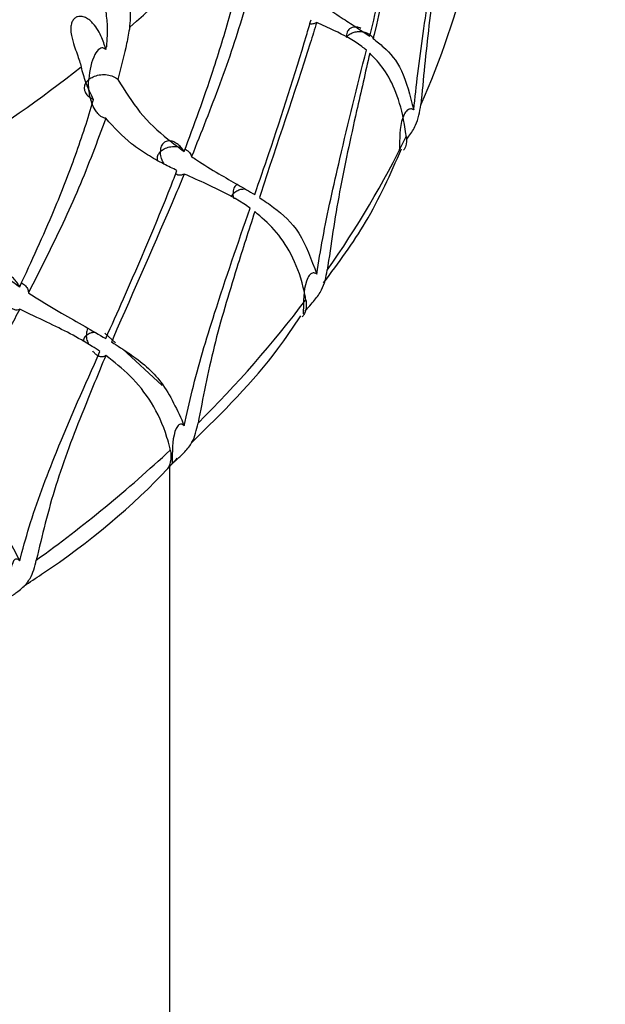
# Model space of a CAD drawing. Units: millimetres. Extents: x -55674 to 66726, y -33788 to 9755.
# Drawn here: x -39751 to -39748, y -7788 to -7782 of the extents above; entities that cross this region are included whole.
import ezdxf

# ---------------------------------------------------------------- set-up
doc = ezdxf.new("R2010")
doc.units = ezdxf.units.MM

msp = doc.modelspace()

# ---------------------------------------------------------------- linework, layer by layer
at = {"color": 7, "linetype": 'Continuous', "lineweight": 25}
for p, q in [((-39750.7189, -7781.8958), (-39750.7122, -7781.8903)), ((-39750.7156, -7781.9073), (-39750.7122, -7781.8903)), ((-39750.6559, -7783.7246), (-39750.7217, -7783.6648)), ((-39750.3656, -7783.9888), (-39750.6131, -7783.7636)), ((-39750.3196, -7794.6318), (-39750.3196, -7784.4917))]:
    msp.add_line(p, q, dxfattribs=at)
for centre, radius, start, end in [((-39758.3196, -7807.4973), 47.5, 0.06179, 179.93821), ((-39758.3034, -7807.885), 47.4838, 0.02451, 212.57003), ((-39758.3196, -7808.0936), 42, 0.06235, 179.93765), ((-39758.3119, -7810.0687), 41.9923, 0.04372, 197.68513), ((-39758.2841, -7810.5826), 39.9645, 0.03241, 83.84615), ((-39755.6403, -7775.8695), 7.7801, 310.6943, 317.36921), ((-39753.6673, -7780.0883), 5.3583, 336.19253, 346.0666), ((-39756.5314, -7774.7847), 9.1847, 302.09631, 308.07173), ((-39754.3298, -7779.7767), 6.0908, 324.93898, 334.00392), ((-39755.1841, -7779.153), 7.149, 314.82406, 322.97011), ((-39756.0962, -7778.2072), 8.4635, 305.79453, 313.07314)]:
    msp.add_arc(centre, radius, start, end, dxfattribs=at)
at = {"color": 8, "linetype": 'Continuous', "lineweight": 25}
for centre, radius, start, end in [((-39758.3066, -7808.021), 44.987, 0.03244, 207.19763), ((-39758.31, -7808.0249), 42.9903, 0.03905, 201.46104), ((-39758.2833, -7810.7917), 39.9636, 0.03198, 82.88512)]:
    msp.add_arc(centre, radius, start, end, dxfattribs=at)
at = {"color": 7, "linetype": 'Continuous', "lineweight": 25}
for points, knots in [([(-39749.0808, -7781.8249), (-39749.0595, -7781.7368), (-39748.9777, -7781.3993), (-39748.8953, -7781.0259), (-39748.8396, -7780.7411), (-39748.833, -7780.7077)], [0, 0, 0, 0, 0.237441, 0.910457, 1, 1, 1, 1]), ([(-39748.8091, -7780.7212), (-39748.8182, -7780.7651), (-39748.8942, -7781.132), (-39748.9823, -7781.5057), (-39749.058, -7781.8317), (-39749.0599, -7781.84)], [0, 0, 0, 0, 0.117107, 0.977532, 1, 1, 1, 1]), ([(-39748.8091, -7782.2808), (-39748.8009, -7782.2064), (-39748.7754, -7781.9735), (-39748.7062, -7781.5007), (-39748.6442, -7781.0956), (-39748.609, -7780.8651)], [0, 0, 0, 0, 0.168114, 0.526675, 1, 1, 1, 1]), ([(-39748.5959, -7780.8821), (-39748.6129, -7781.0041), (-39748.6541, -7781.3011), (-39748.7196, -7781.7709), (-39748.7497, -7782.0898), (-39748.765, -7782.2512)], [0, 0, 0, 0, 0.256248, 0.623545, 1, 1, 1, 1]), ([(-39750.2295, -7782.5399), (-39750.1688, -7782.3741), (-39750.0648, -7782.0898), (-39749.942, -7781.6876), (-39749.8812, -7781.4518), (-39749.8549, -7781.335), (-39749.8544, -7781.3329)], [0, 0, 0, 0, 0.40955, 0.701862, 0.994557, 1, 1, 1, 1]), ([(-39749.7932, -7781.4423), (-39749.8364, -7781.5919), (-39749.9013, -7781.8173), (-39750.0349, -7782.1954), (-39750.1249, -7782.4211), (-39750.1847, -7782.571)], [0, 0, 0, 0, 0.398568, 0.600542, 1, 1, 1, 1]), ([(-39750.5675, -7781.7684), (-39750.5663, -7781.7599), (-39750.5601, -7781.7173), (-39750.5624, -7781.649), (-39750.5865, -7781.5789), (-39750.6144, -7781.542), (-39750.6402, -7781.5255), (-39750.6633, -7781.5216), (-39750.6831, -7781.5276), (-39750.6983, -7781.5419), (-39750.7101, -7781.564), (-39750.7181, -7781.6006), (-39750.7177, -7781.6661), (-39750.702, -7781.7691), (-39750.7083, -7781.8444), (-39750.7122, -7781.8903)], [0, 0, 0, 0, 0.0403243, 0.2029228, 0.3017516, 0.3654881, 0.4097064, 0.4440901, 0.4786848, 0.5086928, 0.5385878, 0.5844912, 0.6557311, 0.7898914, 1, 1, 1, 1]), ([(-39749.3751, -7781.6268), (-39749.3668, -7781.633), (-39749.3232, -7781.6655), (-39749.2494, -7781.7155), (-39749.1589, -7781.7725), (-39749.1059, -7781.808), (-39749.0808, -7781.8249)], [0, 0, 0, 0, 0.0809414, 0.4261729, 0.7282916, 1, 1, 1, 1]), ([(-39750.7189, -7781.8958), (-39750.7199, -7781.8927), (-39750.7245, -7781.8769), (-39750.7403, -7781.8318), (-39750.7727, -7781.7652), (-39750.8232, -7781.716), (-39750.8616, -7781.7012), (-39750.8872, -7781.7015), (-39750.9078, -7781.7119), (-39750.9213, -7781.728), (-39750.9303, -7781.7508), (-39750.9337, -7781.7828), (-39750.9278, -7781.831), (-39750.9063, -7781.9026), (-39750.8813, -7781.9655), (-39750.871, -7782.003), (-39750.8677, -7782.0153)], [0, 0, 0, 0, 0.021665, 0.108478, 0.283254, 0.388766, 0.433909, 0.479431, 0.510299, 0.541276, 0.570423, 0.609334, 0.665306, 0.757641, 0.920869, 1, 1, 1, 1]), ([(-39749.7932, -7782.8069), (-39749.764, -7782.7217), (-39749.6518, -7782.3949), (-39749.5351, -7782.0325), (-39749.4541, -7781.7552), (-39749.4446, -7781.7227)], [0, 0, 0, 0, 0.23744, 0.910453, 1, 1, 1, 1]), ([(-39750.5675, -7781.7684), (-39750.569, -7781.7768), (-39750.5762, -7781.819), (-39750.597, -7781.9256), (-39750.6235, -7782.027), (-39750.6407, -7782.093)], [0, 0, 0, 0, 0.0803648, 0.4019627, 1, 1, 1, 1]), ([(-39749.4096, -7781.7394), (-39749.4229, -7781.7822), (-39749.5343, -7782.1386), (-39749.6581, -7782.5007), (-39749.7619, -7782.8167), (-39749.7646, -7782.8248)], [0, 0, 0, 0, 0.117106, 0.977531, 1, 1, 1, 1]), ([(-39749.4096, -7781.7394), (-39749.4155, -7781.7428), (-39749.4275, -7781.7497), (-39749.4442, -7781.75), (-39749.4527, -7781.7501)], [0, 0, 0, 0, 0.491804, 1, 1, 1, 1]), ([(-39749.1021, -7781.9115), (-39749.1116, -7781.9037), (-39749.1721, -7781.8543), (-39749.2736, -7781.8016), (-39749.3736, -7781.7559), (-39749.4096, -7781.7394)], [0, 0, 0, 0, 0.106972, 0.678785, 1, 1, 1, 1]), ([(-39749.1369, -7781.7766), (-39749.1413, -7781.7745), (-39749.1528, -7781.769), (-39749.172, -7781.7672), (-39749.1914, -7781.7702), (-39749.2097, -7781.7806), (-39749.2239, -7781.8011), (-39749.2266, -7781.8214), (-39749.2259, -7781.8333), (-39749.2259, -7781.8336)], [0, 0, 0, 0, 0.082328, 0.218686, 0.352661, 0.496498, 0.72044, 0.991058, 1, 1, 1, 1]), ([(-39749.2259, -7781.8336), (-39749.2257, -7781.8333), (-39749.2214, -7781.8262), (-39749.2096, -7781.814), (-39749.1853, -7781.8014), (-39749.1568, -7781.7952), (-39749.1266, -7781.796), (-39749.0982, -7781.8036), (-39749.0751, -7781.8175), (-39749.064, -7781.8309), (-39749.0604, -7781.8388), (-39749.0599, -7781.84)], [0, 0, 0, 0, 0.007228, 0.152953, 0.286917, 0.421931, 0.559192, 0.696784, 0.835918, 0.97548, 1, 1, 1, 1]), ([(-39749.0599, -7781.84), (-39749.0381, -7781.8571), (-39748.9723, -7781.9091), (-39748.8765, -7782.0204), (-39748.8318, -7782.193), (-39748.8091, -7782.2808)], [0, 0, 0, 0, 0.195021, 0.590476, 1, 1, 1, 1]), ([(-39750.7156, -7781.9073), (-39750.7177, -7781.9056), (-39750.7225, -7781.9017), (-39750.731, -7781.8981), (-39750.7422, -7781.8973), (-39750.7636, -7781.9069), (-39750.8007, -7781.9647), (-39750.8178, -7782.0346), (-39750.8212, -7782.093), (-39750.8212, -7782.0935)], [0, 0, 0, 0, 0.021776, 0.047812, 0.083138, 0.148007, 0.360424, 0.993971, 1, 1, 1, 1]), ([(-39750.7189, -7781.8958), (-39750.718, -7781.8989), (-39750.7169, -7781.9028), (-39750.7158, -7781.9066), (-39750.7156, -7781.9073)], [0, 0, 0, 0, 0.807461, 1, 1, 1, 1]), ([(-39749.4096, -7783.2991), (-39749.3976, -7783.2258), (-39749.36, -7782.9964), (-39749.2567, -7782.5331), (-39749.1582, -7782.1369), (-39749.1021, -7781.9115)], [0, 0, 0, 0, 0.16811, 0.526674, 1, 1, 1, 1]), ([(-39749.0808, -7781.9303), (-39749.1083, -7782.0499), (-39749.1751, -7782.341), (-39749.2762, -7782.8015), (-39749.3214, -7783.1162), (-39749.3442, -7783.2756)], [0, 0, 0, 0, 0.256248, 0.623546, 1, 1, 1, 1]), ([(-39748.8552, -7782.4464), (-39748.8559, -7782.4412), (-39748.8591, -7782.4152), (-39748.8751, -7782.3113), (-39748.9157, -7782.1659), (-39748.9889, -7782.0265), (-39749.0509, -7781.9617), (-39749.0808, -7781.9303)], [0, 0, 0, 0, 0.019184, 0.095929, 0.403901, 0.711312, 1, 1, 1, 1]), ([(-39750.7914, -7782.217), (-39750.8082, -7782.1828), (-39750.8384, -7782.1212), (-39750.8587, -7782.0479), (-39750.8677, -7782.0153)], [0, 0, 0, 0, 0.554005, 1, 1, 1, 1]), ([(-39750.8212, -7782.0935), (-39750.8217, -7782.094), (-39750.8255, -7782.0971), (-39750.8366, -7782.108), (-39750.8487, -7782.1284), (-39750.8504, -7782.1557), (-39750.8388, -7782.1822), (-39750.8178, -7782.2037), (-39750.7992, -7782.2131), (-39750.7914, -7782.217)], [0, 0, 0, 0, 0.0117446, 0.0861826, 0.2816348, 0.4763457, 0.6695034, 0.8616845, 1, 1, 1, 1]), ([(-39750.7156, -7782.3339), (-39750.7156, -7782.3339), (-39750.7211, -7782.3335), (-39750.7322, -7782.3307), (-39750.7498, -7782.3199), (-39750.7673, -7782.3027), (-39750.7863, -7782.2759), (-39750.8096, -7782.2245), (-39750.8217, -7782.1609), (-39750.8223, -7782.1147), (-39750.8212, -7782.0941), (-39750.8212, -7782.0935)], [0, 0, 0, 0, 0.000674, 0.069909, 0.139577, 0.199883, 0.287688, 0.428741, 0.732763, 0.992868, 1, 1, 1, 1]), ([(-39750.8212, -7782.0935), (-39750.8207, -7782.0931), (-39750.8127, -7782.0867), (-39750.7929, -7782.0748), (-39750.757, -7782.0637), (-39750.7167, -7782.0615), (-39750.6782, -7782.0697), (-39750.6536, -7782.0824), (-39750.6429, -7782.0913), (-39750.6407, -7782.093)], [0, 0, 0, 0, 0.011743, 0.177696, 0.373376, 0.56743, 0.759675, 0.952679, 1, 1, 1, 1]), ([(-39750.6407, -7782.093), (-39750.597, -7782.1636), (-39750.5063, -7782.3099), (-39750.3586, -7782.444), (-39750.2636, -7782.5146), (-39750.2295, -7782.5399)], [0, 0, 0, 0, 0.374122, 0.775471, 1, 1, 1, 1]), ([(-39751.2486, -7783.378), (-39751.1753, -7783.2196), (-39751.0498, -7782.948), (-39750.8995, -7782.5609), (-39750.8246, -7782.3326), (-39750.792, -7782.219), (-39750.7914, -7782.217)], [0, 0, 0, 0, 0.40955, 0.701863, 0.994558, 1, 1, 1, 1]), ([(-39748.8091, -7782.2808), (-39748.8095, -7782.2806), (-39748.8126, -7782.2789), (-39748.8188, -7782.2765), (-39748.8283, -7782.2755), (-39748.8391, -7782.2776), (-39748.8552, -7782.2875), (-39748.8963, -7782.3558), (-39748.8951, -7782.4476), (-39748.8983, -7782.5252), (-39748.8987, -7782.5366)], [0, 0, 0, 0, 0.003139, 0.024707, 0.046329, 0.072887, 0.114729, 0.223555, 0.886648, 1, 1, 1, 1]), ([(-39748.8552, -7782.4681), (-39748.8496, -7782.4604), (-39748.8262, -7782.4285), (-39748.7837, -7782.3618), (-39748.7722, -7782.2942), (-39748.765, -7782.2512)], [0, 0, 0, 0, 0.102721, 0.428958, 1, 1, 1, 1]), ([(-39750.7156, -7782.3339), (-39750.769, -7782.4782), (-39750.8495, -7782.6956), (-39751.0132, -7783.0573), (-39751.1222, -7783.272), (-39751.1946, -7783.4146)], [0, 0, 0, 0, 0.398567, 0.600544, 1, 1, 1, 1]), ([(-39750.2747, -7782.658), (-39750.3021, -7782.6447), (-39750.3635, -7782.6148), (-39750.458, -7782.5609), (-39750.5837, -7782.4774), (-39750.664, -7782.3901), (-39750.7156, -7782.3339)], [0, 0, 0, 0, 0.174501, 0.391636, 0.608793, 1, 1, 1, 1]), ([(-39748.8552, -7782.4464), (-39748.8548, -7782.4516), (-39748.8525, -7782.4776), (-39748.857, -7782.5128), (-39748.8692, -7782.5287), (-39748.8713, -7782.5315)], [0, 0, 0, 0, 0.170155, 0.854673, 1, 1, 1, 1]), ([(-39750.2295, -7782.5399), (-39750.2328, -7782.535), (-39750.2419, -7782.5213), (-39750.2611, -7782.5005), (-39750.2863, -7782.4826), (-39750.3104, -7782.4739), (-39750.3336, -7782.4729), (-39750.3568, -7782.4823), (-39750.3732, -7782.5049), (-39750.3775, -7782.5272), (-39750.3776, -7782.5389), (-39750.3776, -7782.5393)], [0, 0, 0, 0, 0.064952, 0.179574, 0.294884, 0.394561, 0.49351, 0.63507, 0.825007, 0.994174, 1, 1, 1, 1]), ([(-39750.3776, -7782.5393), (-39750.3773, -7782.539), (-39750.3742, -7782.536), (-39750.3628, -7782.5268), (-39750.3389, -7782.5146), (-39750.3039, -7782.5073), (-39750.2722, -7782.5073), (-39750.2553, -7782.5129), (-39750.2493, -7782.5149)], [0, 0, 0, 0, 0.01152, 0.110453, 0.361837, 0.613347, 0.863266, 1, 1, 1, 1]), ([(-39750.2243, -7782.5254), (-39750.2183, -7782.5287), (-39750.2026, -7782.5374), (-39750.1901, -7782.5543), (-39750.1861, -7782.5668), (-39750.1847, -7782.571)], [0, 0, 0, 0, 0.293296, 0.761152, 1, 1, 1, 1]), ([(-39749.3669, -7783.3536), (-39749.2752, -7783.2299), (-39749.0791, -7782.9654), (-39748.9524, -7782.6773), (-39748.8851, -7782.524)], [0, 0, 0, 0, 0.467752, 1, 1, 1, 1]), ([(-39750.3776, -7782.5393), (-39750.3779, -7782.5397), (-39750.383, -7782.5446), (-39750.3927, -7782.5574), (-39750.4, -7782.5766), (-39750.3966, -7782.59), (-39750.3954, -7782.5951)], [0, 0, 0, 0, 0.019646, 0.308437, 0.739052, 1, 1, 1, 1]), ([(-39750.3523, -7782.6193), (-39750.3539, -7782.617), (-39750.3641, -7782.6024), (-39750.3739, -7782.5744), (-39750.3776, -7782.5507), (-39750.3776, -7782.5397), (-39750.3776, -7782.5393)], [0, 0, 0, 0, 0.084583, 0.541469, 0.983658, 1, 1, 1, 1]), ([(-39750.1847, -7782.571), (-39750.1742, -7782.578), (-39750.1178, -7782.6158), (-39750.021, -7782.6752), (-39749.8998, -7782.7441), (-39749.8275, -7782.7867), (-39749.7932, -7782.8069)], [0, 0, 0, 0, 0.078594, 0.423772, 0.726765, 1, 1, 1, 1]), ([(-39750.7156, -7783.6986), (-39750.6791, -7783.617), (-39750.5393, -7783.3041), (-39750.3913, -7782.9563), (-39750.287, -7782.6894), (-39750.2747, -7782.658)], [0, 0, 0, 0, 0.237438, 0.910454, 1, 1, 1, 1]), ([(-39750.2295, -7782.6792), (-39750.2467, -7782.7202), (-39750.3907, -7783.0626), (-39750.5472, -7783.4092), (-39750.6766, -7783.7123), (-39750.6799, -7783.72)], [0, 0, 0, 0, 0.117108, 0.977532, 1, 1, 1, 1]), ([(-39750.2295, -7782.6792), (-39750.2349, -7782.6818), (-39750.2462, -7782.6871), (-39750.2653, -7782.6878), (-39750.2788, -7782.6821), (-39750.2834, -7782.6802)], [0, 0, 0, 0, 0.376693, 0.786445, 1, 1, 1, 1]), ([(-39749.8222, -7782.8908), (-39749.8351, -7782.8817), (-39749.9173, -7782.8245), (-39750.0526, -7782.7586), (-39750.1827, -7782.7002), (-39750.2295, -7782.6792)], [0, 0, 0, 0, 0.106975, 0.678782, 1, 1, 1, 1]), ([(-39749.9002, -7782.7443), (-39749.9031, -7782.7455), (-39749.914, -7782.75), (-39749.9249, -7782.7683), (-39749.9278, -7782.7881), (-39749.9271, -7782.7999), (-39749.9271, -7782.8003)], [0, 0, 0, 0, 0.144458, 0.525016, 0.984768, 1, 1, 1, 1]), ([(-39749.9271, -7782.8003), (-39749.9268, -7782.8), (-39749.921, -7782.7934), (-39749.9066, -7782.7828), (-39749.8808, -7782.7729), (-39749.8624, -7782.7719), (-39749.8538, -7782.7714)], [0, 0, 0, 0, 0.017739, 0.377046, 0.707402, 1, 1, 1, 1]), ([(-39749.9271, -7782.8003), (-39749.9273, -7782.8006), (-39749.9332, -7782.8073), (-39749.9361, -7782.8152), (-39749.9389, -7782.8228)], [0, 0, 0, 0, 0.046328, 1, 1, 1, 1]), ([(-39749.9204, -7782.8326), (-39749.9208, -7782.8318), (-39749.9258, -7782.8209), (-39749.9264, -7782.8102), (-39749.927, -7782.8007), (-39749.9271, -7782.8003)], [0, 0, 0, 0, 0.0737158, 0.9630484, 1, 1, 1, 1]), ([(-39749.7646, -7782.8248), (-39749.7348, -7782.8447), (-39749.6441, -7782.9053), (-39749.5083, -7783.0292), (-39749.4429, -7783.2081), (-39749.4096, -7783.2991)], [0, 0, 0, 0, 0.1939732, 0.5899255, 1, 1, 1, 1]), ([(-39751.7374, -7782.8814), (-39751.6859, -7782.9572), (-39751.5791, -7783.1144), (-39751.4036, -7783.2664), (-39751.2895, -7783.3486), (-39751.2486, -7783.378)], [0, 0, 0, 0, 0.37412, 0.77547, 1, 1, 1, 1]), ([(-39750.2295, -7784.2388), (-39750.2139, -7784.1671), (-39750.1652, -7783.9425), (-39750.0304, -7783.4924), (-39749.8977, -7783.1089), (-39749.8222, -7782.8908)], [0, 0, 0, 0, 0.168112, 0.526673, 1, 1, 1, 1]), ([(-39749.7932, -7782.9124), (-39749.8305, -7783.0284), (-39749.9213, -7783.3107), (-39750.0555, -7783.7582), (-39750.1146, -7784.0672), (-39750.1445, -7784.2237)], [0, 0, 0, 0, 0.2562463, 0.6235457, 1, 1, 1, 1]), ([(-39749.4768, -7783.4584), (-39749.4778, -7783.4531), (-39749.4825, -7783.4267), (-39749.5056, -7783.3206), (-39749.5637, -7783.1698), (-39749.667, -7783.0206), (-39749.752, -7782.9477), (-39749.7932, -7782.9124)], [0, 0, 0, 0, 0.0191771, 0.0959236, 0.4038997, 0.7113034, 1, 1, 1, 1]), ([(-39751.2486, -7783.378), (-39751.2515, -7783.3727), (-39751.2594, -7783.3581), (-39751.2763, -7783.3353), (-39751.2982, -7783.3149), (-39751.3193, -7783.3036), (-39751.3396, -7783.3002), (-39751.3598, -7783.3072), (-39751.3742, -7783.3281), (-39751.378, -7783.35), (-39751.378, -7783.3617), (-39751.3781, -7783.3621)], [0, 0, 0, 0, 0.064943, 0.179569, 0.294897, 0.394555, 0.493479, 0.635108, 0.825003, 0.994174, 1, 1, 1, 1]), ([(-39749.4096, -7783.2991), (-39749.4099, -7783.2988), (-39749.4128, -7783.2968), (-39749.4187, -7783.2938), (-39749.4276, -7783.2917), (-39749.4377, -7783.2926), (-39749.4528, -7783.3009), (-39749.4913, -7783.3648), (-39749.4902, -7783.4567), (-39749.4931, -7783.534), (-39749.4936, -7783.5453)], [0, 0, 0, 0, 0.003139, 0.024703, 0.046323, 0.072879, 0.114721, 0.223564, 0.886658, 1, 1, 1, 1]), ([(-39749.4812, -7783.5287), (-39749.478, -7783.5248), (-39749.469, -7783.5139), (-39749.4478, -7783.4904), (-39749.4125, -7783.4502), (-39749.3654, -7783.3836), (-39749.3525, -7783.3176), (-39749.3442, -7783.2756)], [0, 0, 0, 0, 0.046506, 0.131133, 0.267542, 0.533851, 1, 1, 1, 1]), ([(-39751.2486, -7783.5173), (-39751.2533, -7783.5194), (-39751.2631, -7783.5237), (-39751.2834, -7783.5209), (-39751.306, -7783.5087), (-39751.3273, -7783.4888), (-39751.3458, -7783.4646), (-39751.363, -7783.4333), (-39751.3752, -7783.3976), (-39751.3781, -7783.3735), (-39751.3781, -7783.3625), (-39751.3781, -7783.3621)], [0, 0, 0, 0, 0.108074, 0.225647, 0.343804, 0.448601, 0.55181, 0.668035, 0.833718, 0.994078, 1, 1, 1, 1]), ([(-39751.2394, -7783.3548), (-39751.2369, -7783.3558), (-39751.2238, -7783.361), (-39751.2075, -7783.3773), (-39751.1961, -7783.3974), (-39751.195, -7783.4102), (-39751.1946, -7783.4146)], [0, 0, 0, 0, 0.085656, 0.448123, 0.813489, 1, 1, 1, 1]), ([(-39751.1946, -7783.4146), (-39751.182, -7783.4228), (-39751.1138, -7783.4675), (-39750.9962, -7783.5388), (-39750.8477, -7783.6226), (-39750.7581, -7783.6742), (-39750.7156, -7783.6986)], [0, 0, 0, 0, 0.07859, 0.423765, 0.726758, 1, 1, 1, 1]), ([(-39749.4768, -7783.4584), (-39749.4761, -7783.4637), (-39749.4722, -7783.4902), (-39749.4783, -7783.5351), (-39749.4925, -7783.5549), (-39749.4987, -7783.5636)], [0, 0, 0, 0, 0.1230727, 0.6182972, 1, 1, 1, 1]), ([(-39751.2486, -7783.5173), (-39751.2693, -7783.5562), (-39751.4423, -7783.8811), (-39751.6277, -7784.2088), (-39751.7795, -7784.4963), (-39751.7833, -7784.5036)], [0, 0, 0, 0, 0.117105, 0.977532, 1, 1, 1, 1]), ([(-39750.7515, -7783.7789), (-39750.7675, -7783.7682), (-39750.8693, -7783.7008), (-39751.0353, -7783.6183), (-39751.1921, -7783.544), (-39751.2486, -7783.5173)], [0, 0, 0, 0, 0.106984, 0.67879, 1, 1, 1, 1]), ([(-39750.1835, -7784.3436), (-39749.9931, -7784.1559), (-39749.7399, -7783.9064), (-39749.5539, -7783.6267), (-39749.5079, -7783.5575)], [0, 0, 0, 0, 0.75245, 1, 1, 1, 1]), ([(-39750.8349, -7783.678), (-39750.8353, -7783.6782), (-39750.8427, -7783.6844), (-39750.8534, -7783.6974), (-39750.8551, -7783.7113), (-39750.8559, -7783.7173)], [0, 0, 0, 0, 0.025977, 0.575556, 1, 1, 1, 1]), ([(-39750.8244, -7783.6362), (-39750.8268, -7783.6392), (-39750.8348, -7783.6488), (-39750.8356, -7783.6656), (-39750.835, -7783.6776), (-39750.8349, -7783.678)], [0, 0, 0, 0, 0.30048, 0.97764, 1, 1, 1, 1]), ([(-39750.8349, -7783.678), (-39750.8346, -7783.6777), (-39750.8274, -7783.6718), (-39750.8121, -7783.6631), (-39750.7939, -7783.6597), (-39750.7859, -7783.6583)], [0, 0, 0, 0, 0.027039, 0.574429, 1, 1, 1, 1]), ([(-39750.8188, -7783.7372), (-39750.823, -7783.7275), (-39750.8318, -7783.7071), (-39750.8344, -7783.6879), (-39750.8349, -7783.6783), (-39750.8349, -7783.678)], [0, 0, 0, 0, 0.46755, 0.978693, 1, 1, 1, 1]), ([(-39750.6799, -7783.72), (-39750.6427, -7783.7436), (-39750.5295, -7783.8154), (-39750.357, -7783.9564), (-39750.2725, -7784.1436), (-39750.2295, -7784.2388)], [0, 0, 0, 0, 0.193785, 0.589831, 1, 1, 1, 1]), ([(-39751.2486, -7785.0769), (-39751.2298, -7785.0071), (-39751.1711, -7784.7884), (-39751.0082, -7784.3548), (-39750.8446, -7783.9877), (-39750.7515, -7783.7789)], [0, 0, 0, 0, 0.16811, 0.526672, 1, 1, 1, 1]), ([(-39750.7156, -7783.8041), (-39750.7618, -7783.9155), (-39750.8743, -7784.1865), (-39751.0383, -7784.6176), (-39751.1098, -7784.9194), (-39751.146, -7785.0721)], [0, 0, 0, 0, 0.256247, 0.623547, 1, 1, 1, 1]), ([(-39750.7156, -7783.8041), (-39750.7205, -7783.8076), (-39750.7291, -7783.8137), (-39750.7473, -7783.8132), (-39750.7653, -7783.8058), (-39750.7827, -7783.7926), (-39750.792, -7783.7815), (-39750.7966, -7783.7761)], [0, 0, 0, 0, 0.264732, 0.460148, 0.65662, 0.830892, 1, 1, 1, 1]), ([(-39750.3162, -7784.3897), (-39750.3174, -7784.3843), (-39750.3235, -7784.3572), (-39750.353, -7784.2482), (-39750.4274, -7784.0901), (-39750.5581, -7783.928), (-39750.6642, -7783.8445), (-39750.7156, -7783.8041)], [0, 0, 0, 0, 0.019182, 0.095922, 0.403901, 0.711308, 1, 1, 1, 1]), ([(-39750.3057, -7784.4762), (-39750.3049, -7784.4753), (-39750.301, -7784.4714), (-39750.2921, -7784.4629), (-39750.2761, -7784.4484), (-39750.2522, -7784.4269), (-39750.2149, -7784.3906), (-39750.1679, -7784.3293), (-39750.1536, -7784.2647), (-39750.1445, -7784.2237)], [0, 0, 0, 0, 0.013464, 0.062033, 0.112774, 0.191522, 0.31845, 0.566247, 1, 1, 1, 1]), ([(-39750.2295, -7784.2388), (-39750.2298, -7784.2385), (-39750.2324, -7784.2363), (-39750.2378, -7784.2326), (-39750.2458, -7784.2296), (-39750.255, -7784.2294), (-39750.2687, -7784.2361), (-39750.3036, -7784.2959), (-39750.3027, -7784.388), (-39750.3053, -7784.4649), (-39750.3057, -7784.4762)], [0, 0, 0, 0, 0.003135, 0.024703, 0.046338, 0.072898, 0.114725, 0.223578, 0.886675, 1, 1, 1, 1]), ([(-39750.3162, -7784.3897), (-39750.3152, -7784.3951), (-39750.31, -7784.4222), (-39750.3135, -7784.4682), (-39750.3298, -7784.5021), (-39750.3327, -7784.5046), (-39750.3276, -7784.4981), (-39750.3191, -7784.489), (-39750.3109, -7784.481), (-39750.3063, -7784.4767), (-39750.3057, -7784.4762)], [0, 0, 0, 0, 0.076146, 0.382513, 0.690147, 0.814497, 0.885055, 0.943639, 0.993334, 1, 1, 1, 1]), ([(-39751.2218, -7785.2318), (-39751.1853, -7785.2079), (-39750.8491, -7784.9886), (-39750.5292, -7784.7215), (-39750.2894, -7784.4589), (-39750.273, -7784.4409)], [0, 0, 0, 0, 0.10199, 0.938638, 1, 1, 1, 1]), ([(-39751.7833, -7784.5036), (-39751.7396, -7784.5317), (-39751.6066, -7784.6172), (-39751.4017, -7784.779), (-39751.3002, -7784.9765), (-39751.2486, -7785.0769)], [0, 0, 0, 0, 0.193784, 0.589834, 1, 1, 1, 1]), ([(-39751.2486, -7785.0769), (-39751.2489, -7785.0766), (-39751.2512, -7785.0741), (-39751.2558, -7785.0698), (-39751.2629, -7785.066), (-39751.2709, -7785.0649), (-39751.2829, -7785.0701), (-39751.3134, -7785.1263), (-39751.3125, -7785.2185), (-39751.3149, -7785.2952), (-39751.3152, -7785.3064)], [0, 0, 0, 0, 0.0031394, 0.0247011, 0.04634, 0.072876, 0.1147328, 0.2235566, 0.886672, 1, 1, 1, 1]), ([(-39751.3152, -7785.3064), (-39751.3142, -7785.3056), (-39751.3093, -7785.3022), (-39751.2988, -7785.2948), (-39751.2808, -7785.2821), (-39751.2552, -7785.2634), (-39751.217, -7785.2313), (-39751.1711, -7785.1751), (-39751.1558, -7785.1122), (-39751.146, -7785.0721)], [0, 0, 0, 0, 0.013457, 0.062017, 0.112754, 0.191495, 0.318432, 0.566241, 1, 1, 1, 1])]:
    msp.add_open_spline(points, degree=3, knots=knots, dxfattribs=at)

doc.saveas('drawing.dxf')
